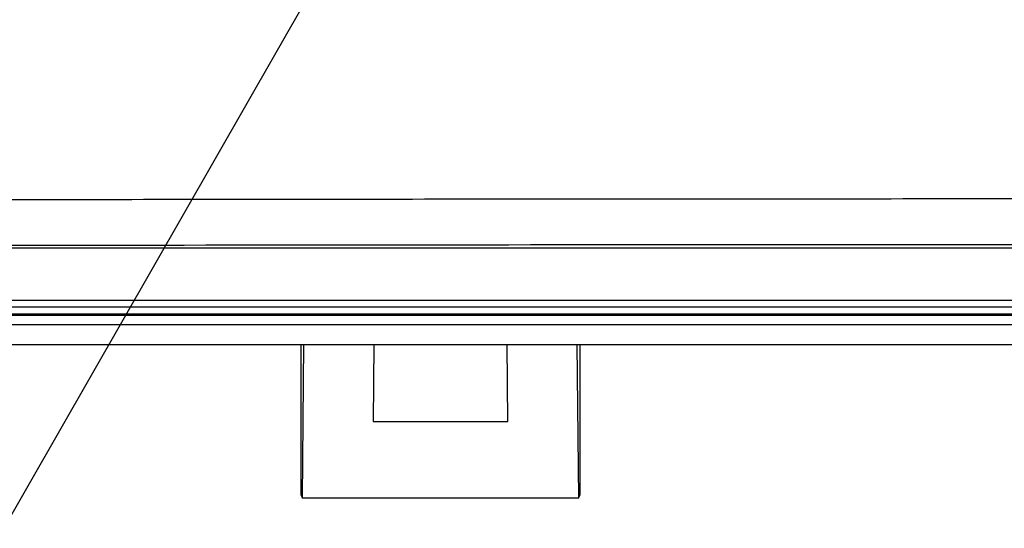
# Model space of a CAD drawing. Extents: x 0 to 594, y 0 to 420.
# Drawn here: x 141 to 183, y 55 to 77 of the extents above; entities that cross this region are included whole.
import ezdxf

# ---------------------------------------------------------------- set-up
doc = ezdxf.new("R2010")
doc.units = 0
for name, color, linetype in [('129', 7, 'CONTINUOUS'), ('204', 7, 'CONTINUOUS'), ('214', 7, 'CONTINUOUS')]:
    doc.layers.add(name, color=color, linetype=linetype)

# ---------------------------------------------------------------- blocks, each defined once
blk = doc.blocks.new('*D2256')
at = {"layer": '129', "color": 150, "linetype": 'CONTINUOUS'}
blk.add_line((155.12475, 81.001896), (133.1282, 42.530674), dxfattribs=at)

msp = doc.modelspace()

# ---------------------------------------------------------------- linework, layer by layer
at = {"layer": '204', "color": 6, "linetype": 'CONTINUOUS'}
for p, q in [((130.49729, 67.368144), (249.53581, 67.368263)), ((130.15616, 64.539577), (249.87701, 64.539577))]:
    msp.add_line(p, q, dxfattribs=at)
at = {"layer": '204', "color": 1, "linetype": 'CONTINUOUS'}
for p, q in [((129.62885, 64.481295), (249.34969, 64.481295)), ((135.90668, 64.069782), (243.07174, 64.069782)), ((136.05857, 63.211739), (242.91984, 63.211739)), ((153.26565, 56.62848), (153.32414, 63.211732)), ((156.32414, 63.211732), (156.29491, 59.919432)), ((162.06188, 59.919432), (162.03265, 63.211732)), ((165.03265, 63.211732), (165.09114, 56.62848)), ((156.29491, 59.919432), (162.06188, 59.919432)), ((153.18721, 56.785437), (153.26565, 56.62848)), ((165.09114, 56.62848), (153.26565, 56.62848)), ((165.09114, 56.62848), (165.16958, 56.785437))]:
    msp.add_line(p, q, dxfattribs=at)
for points in [[(153.18721, 56.785437), (153.18721, 56.785439, -0.005320621), (153.1872, 56.785442, -0.005575903), (153.1872, 56.785445, -0.00585759), (153.1872, 56.785447, -0.006144151), (153.1872, 56.78545, -0.006456281), (153.18719, 56.785452, -0.006769607), (153.18719, 56.785455, -0.007109338), (153.18719, 56.785457, -0.007448355), (153.18719, 56.78546, -0.007813477), (153.18718, 56.785463, -0.008174994), (153.18718, 56.785465, -0.00855586), (153.18718, 56.785468, -0.008923545), (153.18718, 56.78547, -0.00931845), (153.18718, 56.785473, -0.009707237), (153.18718, 56.785476, -0.01006118), (153.18718, 56.785478, -0.01034656), (153.18717, 56.785481, -0.010780655), (153.18717, 56.785484, -0.011317343), (153.18717, 56.785486, -0.011283739), (153.18717, 56.785489, -0.010747091), (153.18717, 56.785492, -0.012063143), (153.18717, 56.785495, -0.014584741), (153.18717, 56.785497, -0.011163787), (153.18717, 56.7855, -0.003833539), (153.18717, 56.785502, -0.015790553), (153.18717, 56.785505, -0.026894004), (153.18717, 56.78551, -0.012838735), (153.18717, 56.785517, -0.006699599)], [(165.16962, 56.785517), (165.16962, 56.785514, -0.011285158), (165.16962, 56.785511, -0.011561488), (165.16962, 56.785508, -0.011803503), (165.16962, 56.785505, -0.011985085), (165.16962, 56.785503, -0.01212288), (165.16962, 56.7855, -0.012200577), (165.16962, 56.785497, -0.012222177), (165.16962, 56.785495, -0.012183941), (165.16962, 56.785492, -0.012087221), (165.16962, 56.785489, -0.011940746), (165.16962, 56.785486, -0.011732758), (165.16962, 56.785484, -0.011484124), (165.16962, 56.785481, -0.011199719), (165.16962, 56.785478, -0.010904865), (165.16962, 56.785476, -0.010524443), (165.16962, 56.785473, -0.010105281), (165.16961, 56.78547, -0.009806875), (165.16961, 56.785468, -0.009612336), (165.16961, 56.785465, -0.008938893), (165.16961, 56.785463, -0.008008963), (165.16961, 56.78546, -0.008456911), (165.1696, 56.785457, -0.009572461), (165.1696, 56.785455, -0.006878359), (165.1696, 56.785452, -0.002299246), (165.1696, 56.78545, -0.009167788), (165.16959, 56.785447, -0.014342982), (165.16959, 56.785443, -0.006447783), (165.16958, 56.785437, -0.003288624)]]:
    msp.add_lwpolyline(points, format="xyb", dxfattribs=at)
at = {"layer": '214', "color": 6, "linetype": 'CONTINUOUS'}
for p, q in [((249.87701, 65.109441), (130.15389, 65.109441)), ((249.87701, 64.816681), (130.15616, 64.816681))]:
    msp.add_line(p, q, dxfattribs=at)
at = {"layer": '214', "color": 1, "linetype": 'CONTINUOUS'}
for p, q in [((153.1872, 63.211732), (153.18721, 56.785437)), ((165.16958, 56.785437), (165.16959, 63.211732))]:
    msp.add_line(p, q, dxfattribs=at)
at = {"layer": '214', "color": 6, "linetype": 'CONTINUOUS'}
msp.add_open_spline([(249.65253, 69.414915), (248.41201, 69.416982), (247.1711, 69.418976), (245.92983, 69.420902), (245.32008, 69.421849), (244.71024, 69.422779), (244.10032, 69.423693), (241.3833, 69.427763), (238.6646, 69.431511), (235.94449, 69.434937), (235.32511, 69.435716), (234.70567, 69.43648), (234.08615, 69.437226), (231.37744, 69.44049), (228.66738, 69.443433), (225.95623, 69.446056), (225.32919, 69.446663), (224.70209, 69.447252), (224.07494, 69.447825), (221.37259, 69.450291), (218.66921, 69.452439), (215.96505, 69.454269), (215.33229, 69.454697), (214.69949, 69.455108), (214.06665, 69.455501), (211.36872, 69.457178), (208.67008, 69.458538), (205.97097, 69.45958), (205.33443, 69.459826), (204.69787, 69.460054), (204.06129, 69.460265), (201.36584, 69.461156), (198.66999, 69.461732), (195.97397, 69.46199), (195.3356, 69.462052), (194.69722, 69.462095), (194.05884, 69.462121), (192.70922, 69.462175), (190.01426, 69.462126), (187.31933, 69.46176), (185.97406, 69.461498), (185.3358, 69.461374), (184.69755, 69.461232), (184.05931, 69.461073), (181.363, 69.460399), (178.66689, 69.459408), (175.97123, 69.458101), (175.33503, 69.457792), (174.69884, 69.457466), (174.06269, 69.457122), (171.36303, 69.455664), (168.66389, 69.453888), (165.9655, 69.451795), (165.33328, 69.451304), (164.70111, 69.450797), (164.06898, 69.450271), (161.36403, 69.448024), (158.65989, 69.445458), (155.95682, 69.442574), (155.33055, 69.441905), (154.70434, 69.44122), (154.07818, 69.440518), (151.36598, 69.437475), (148.65491, 69.434112), (145.94523, 69.430428), (145.32685, 69.429587), (144.70854, 69.42873), (144.09031, 69.427856), (141.36888, 69.424009), (138.64892, 69.419838), (135.93068, 69.415344), (135.32215, 69.414338), (134.71371, 69.413316), (134.10535, 69.412278), (132.86114, 69.410154), (131.61729, 69.407963), (130.37383, 69.405713)], degree=3, knots=[0, 0, 0, 0, 1.2119668, 1.2119668, 1.2119668, 1.8073212, 1.8073212, 1.8073212, 4.4594489, 4.4594489, 4.4594489, 5.0633427, 5.0633427, 5.0633427, 7.7037389, 7.7037389, 7.7037389, 8.3144154, 8.3144154, 8.3144154, 10.945761, 10.945761, 10.945761, 11.561484, 11.561484, 11.561484, 14.186424, 14.186424, 14.186424, 14.805468, 14.805468, 14.805468, 17.426642, 17.426642, 17.426642, 18.047288, 18.047288, 18.047288, 19.35941, 20.66732, 20.66732, 20.66732, 21.287855, 21.287855, 21.287855, 23.909369, 23.909369, 23.909369, 24.528077, 24.528077, 24.528077, 27.153698, 27.153698, 27.153698, 27.768863, 27.768863, 27.768863, 30.401231, 30.401231, 30.401231, 31.011124, 31.011124, 31.011124, 33.652889, 33.652889, 33.652889, 34.255771, 34.255771, 34.255771, 36.90962, 36.90962, 36.90962, 37.503732, 37.503732, 37.503732, 38.718819, 38.718819, 38.718819, 38.718819], dxfattribs=at)
at = {"layer": '214', "color": 6, "linetype": 'CONTINUOUS', "extrusion": (2, 2, 2)}
msp.add_open_spline([(249.45585, 67.446702), (229.70633, 67.48078), (190.01105, 67.514575), (150.32006, 67.479267), (130.57489, 67.444431)], degree=3, knots=[2, 2, 2, 2, 21.35941, 40.718819, 40.718819, 40.718819, 40.718819], dxfattribs=at)

# ---------------------------------------------------------------- block references
at = {"layer": '129', "color": 150}
msp.add_blockref('*D2256', (0, 0), dxfattribs=at)

doc.saveas('drawing.dxf')
